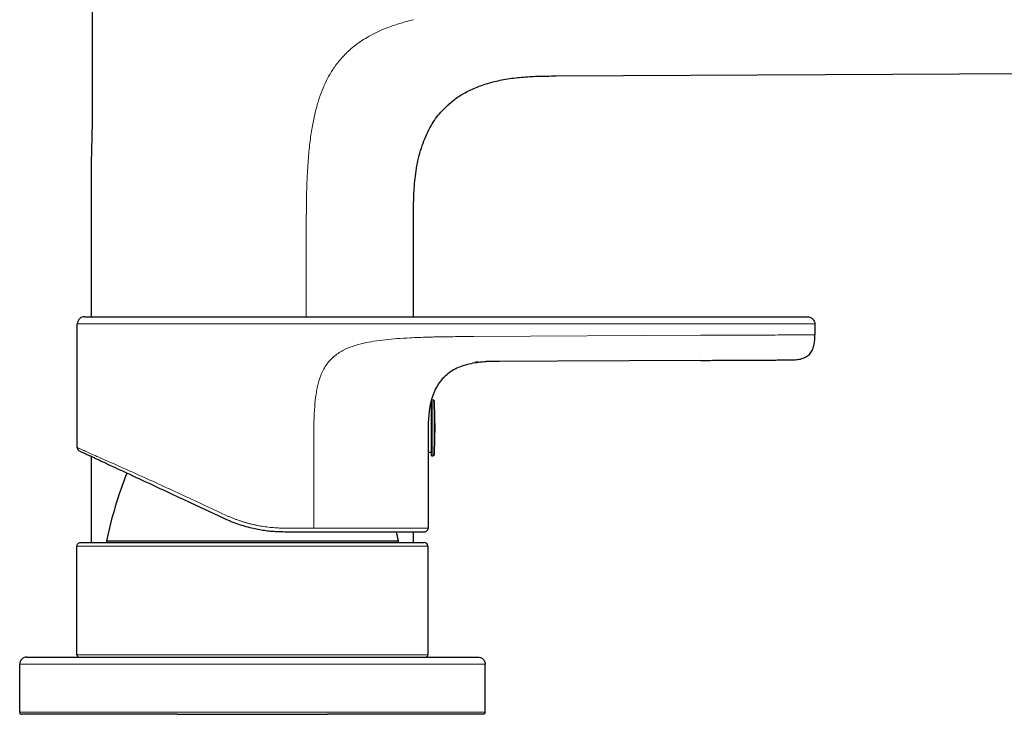
# Model space of a CAD drawing. Units: millimetres. Extents: x 35 to 794, y 37 to 643.
# Drawn here: x 517 to 655, y 448 to 545 of the extents above; entities that cross this region are included whole.
import ezdxf

# ---------------------------------------------------------------- set-up
doc = ezdxf.new("R2010")
doc.units = ezdxf.units.MM

msp = doc.modelspace()

# ---------------------------------------------------------------- linework, layer by layer
at = {"color": 7, "linetype": 'Continuous', "lineweight": 25}
for p, q in [((527.605, 553.871), (527.605, 530.871)), ((592.391, 536.823), (768.384, 537.744)), ((527.496, 524.69), (527.496, 503.191)), ((572.496, 503.191), (572.496, 516.823)), ((525.539, 484.934), (525.539, 502.191)), ((574.534, 503.191), (612.618, 503.191)), ((628.539, 502.191), (628.539, 500.672)), ((581.134, 496.907), (581.555, 496.919)), ((612.623, 497.107), (582.635, 496.95)), ((574.996, 483.791), (574.996, 491.591)), ((574.539, 486.96), (574.539, 473.691)), ((574.539, 484.291), (574.996, 484.291)), ((527.496, 483.703), (527.496, 471.691)), ((574.996, 483.791), (575.206, 483.791)), ((541.3, 477.266), (546.021, 475.064)), ((554.473, 473.191), (558.568, 473.191)), ((572.496, 471.691), (572.496, 473.191)), ((529.604, 471.929), (529.596, 471.691)), ((529.604, 471.929), (549.996, 471.929)), ((541.496, 471.691), (558.496, 471.691)), ((549.996, 471.929), (570.388, 471.929)), ((570.396, 471.691), (570.388, 471.929)), ((525.496, 455.991), (525.496, 471.191)), ((574.496, 471.191), (574.496, 455.991)), ((539.496, 455.691), (560.496, 455.691)), ((517.496, 447.991), (517.496, 454.691)), ((582.496, 447.991), (582.496, 454.691)), ((539.496, 447.691), (560.496, 447.691))]:
    msp.add_line(p, q, dxfattribs=at)
at = {"color": 8, "linetype": 'Continuous', "lineweight": 18}
for p, q in [((527.607, 553.871), (527.607, 530.871)), ((527.605, 530.871), (527.607, 530.871)), ((557.522, 503.191), (557.522, 516.64)), ((574.539, 502.191), (612.623, 502.191)), ((612.623, 500.607), (580.905, 500.441)), ((575.206, 483.791), (575.206, 491.591)), ((575.405, 483.981), (575.405, 491.4)), ((558.569, 473.691), (558.569, 486.824)), ((554.474, 473.691), (558.569, 473.691)), ((558.496, 471.191), (541.496, 471.191)), ((558.496, 455.991), (541.496, 455.991)), ((539.496, 454.691), (560.496, 454.691)), ((539.496, 447.991), (560.496, 447.991))]:
    msp.add_line(p, q, dxfattribs=at)
at = {"color": 8, "linetype": 'Continuous', "lineweight": 18, "flags": 128}
msp.add_lwpolyline([(541.51, 502.191), (545.639, 502.191), (549.768, 502.191), (553.896, 502.191), (558.025, 502.191), (562.153, 502.191), (566.282, 502.191), (570.411, 502.191), (574.539, 502.191)], dxfattribs=at)
at = {"color": 7, "linetype": 'Continuous', "lineweight": 25}
for centre, radius, start, end in [((575.206, 491.391), 0.2, 2.79418, 90), ((499.396, 487.691), 76.1, 0, 2.79418), ((499.396, 487.691), 76.1, 357.20582, 0), ((575.206, 483.991), 0.2, 270, 357.20582), ((588.261, 459.304), 60, 158.41016, 167.85294), ((511.731, 459.304), 60, 12.14706, 13.38195), ((525.796, 455.991), 0.3, 180, 270), ((574.196, 455.991), 0.3, 270, 0)]:
    msp.add_arc(centre, radius, start, end, dxfattribs=at)
at = {"color": 8, "linetype": 'Continuous', "lineweight": 18}
for points, knots in [([(557.522, 516.64), (557.523, 517.082), (557.525, 517.943), (557.539, 519.199), (557.562, 520.383), (557.594, 521.497), (557.642, 522.7), (557.71, 523.976), (557.802, 525.312), (557.916, 526.558), (558.049, 527.727), (558.201, 528.827), (558.416, 530.151), (558.733, 531.664), (559.181, 533.303), (559.707, 534.801), (560.339, 536.22), (561.131, 537.624), (562.139, 539.014), (563.19, 540.121), (564.189, 540.979), (565.065, 541.625), (566.045, 542.238), (567.132, 542.82), (568.302, 543.354), (569.419, 543.78), (570.474, 544.125), (571.462, 544.415), (572.145, 544.59), (572.496, 544.679)], [0, 0, 0, 0, 0.0376244, 0.0732379, 0.1068427, 0.1384415, 0.1680377, 0.2092959, 0.2471332, 0.2819572, 0.3157737, 0.3472162, 0.3764761, 0.4298654, 0.4786398, 0.5209923, 0.5648218, 0.6106467, 0.6578992, 0.7105264, 0.7401501, 0.769849, 0.8030844, 0.8383763, 0.8747343, 0.9124321, 0.9400023, 0.9691821, 1, 1, 1, 1]), ([(525.539, 502.191), (525.539, 502.191), (525.546, 502.191), (525.858, 502.191), (526.424, 502.191), (527.04, 502.191), (527.746, 502.191), (528.455, 502.191), (529.239, 502.191), (530.137, 502.191), (531.13, 502.191), (532.149, 502.191), (533.466, 502.191), (535.641, 502.191), (538.336, 502.191), (540.467, 502.191), (541.51, 502.191)], [0, 0, 0, 0, 0.003112231, 0.006224461, 0.007780577, 0.009336692, 0.010892808, 0.011670865, 0.012448923, 0.014005038, 0.014783096, 0.015561154, 0.017117269, 0.018673384, 0.021785615, 0.024897846, 0.024897846, 0.024897846, 0.024897846]), ([(612.623, 502.191), (613.668, 502.191), (615.27, 502.191), (617.432, 502.191), (619.066, 502.191), (620.684, 502.191), (622.251, 502.191), (623.771, 502.191), (624.884, 502.191), (625.668, 502.191), (626.371, 502.191), (626.927, 502.191), (627.371, 502.191), (627.748, 502.191), (628.228, 502.191), (628.534, 502.191), (628.539, 502.191), (628.539, 502.191)], [0, 0, 0, 0, 0.003087266, 0.004630898, 0.006174531, 0.007718164, 0.009261797, 0.01080543, 0.012349062, 0.013120879, 0.013892695, 0.015436328, 0.016208144, 0.016979961, 0.018523594, 0.021610859, 0.024698125, 0.024698125, 0.024698125, 0.024698125]), ([(628.539, 500.672), (628.539, 500.672), (628.54, 500.672), (628.399, 500.672), (628.184, 500.671), (627.824, 500.669), (627.357, 500.667), (626.828, 500.665), (626.344, 500.664), (625.756, 500.662), (625.043, 500.659), (624.252, 500.657), (623.149, 500.653), (621.723, 500.648), (620.082, 500.641), (618.47, 500.635), (616.903, 500.628), (614.901, 500.619), (613.498, 500.612), (612.623, 500.607)], [0, 0, 0, 0, 0.002634853, 0.003952279, 0.005269706, 0.006587132, 0.007904559, 0.008563272, 0.009221985, 0.009880698, 0.010539411, 0.011198125, 0.011856838, 0.013174264, 0.014491691, 0.015809117, 0.017126544, 0.01844397, 0.021078823, 0.021078823, 0.021078823, 0.021078823]), ([(558.569, 486.824), (558.57, 487.136), (558.571, 487.738), (558.588, 488.609), (558.616, 489.417), (558.673, 490.525), (558.792, 491.867), (559.058, 493.484), (559.495, 495.009), (560.219, 496.456), (561.285, 497.661), (562.579, 498.513), (564.024, 499.117), (565.486, 499.517), (567.035, 499.805), (568.575, 500.006), (570.256, 500.156), (571.803, 500.25), (573.257, 500.314), (574.101, 500.34), (574.539, 500.353)], [0, 0, 0, 0, 0.0371302, 0.0717498, 0.1038659, 0.1334874, 0.2039686, 0.2642671, 0.3286507, 0.3923575, 0.4554299, 0.5179582, 0.5753759, 0.6415058, 0.6982585, 0.762992, 0.8266122, 0.8993632, 0.9476688, 1, 1, 1, 1]), ([(580.905, 500.441), (580.529, 500.439), (579.384, 500.432), (577.988, 500.418), (576.711, 500.399), (575.929, 500.387), (575.203, 500.374), (574.734, 500.359), (574.539, 500.353)], [0, 0, 0, 0, 0.1771776, 0.5396718, 0.657795, 0.7789256, 0.908417, 1, 1, 1, 1]), ([(529.445, 483.191), (529.017, 483.38), (528.432, 483.637), (527.766, 483.932), (527.323, 484.129), (526.939, 484.301), (526.506, 484.495), (526.177, 484.643), (525.934, 484.753), (525.747, 484.838), (525.546, 484.93), (525.539, 484.934), (525.539, 484.934)], [0, 0, 0, 0, 0.001694839, 0.002542259, 0.003389678, 0.004237098, 0.005084518, 0.006779357, 0.007626776, 0.008474196, 0.010169035, 0.013558713, 0.013558713, 0.013558713, 0.013558713]), ([(541.51, 477.719), (540.485, 478.197), (538.403, 479.157), (535.805, 480.342), (533.752, 481.27), (532.221, 481.958), (530.771, 482.605), (529.872, 483.002), (529.445, 483.191)], [0, 0, 0, 0, 0.003374206, 0.006748411, 0.008435514, 0.010122617, 0.01180972, 0.013496823, 0.013496823, 0.013496823, 0.013496823]), ([(546.232, 475.518), (546.368, 475.455), (546.641, 475.33), (547.055, 475.155), (547.472, 474.988), (547.892, 474.832), (548.316, 474.686), (548.743, 474.549), (549.173, 474.423), (549.606, 474.305), (549.897, 474.236), (550.043, 474.201)], [0, 0, 0, 0, 0.11154347, 0.22284112, 0.33395166, 0.44493413, 0.55584774, 0.66675183, 0.77770575, 0.88876878, 1, 1, 1, 1]), ([(550.043, 474.201), (550.188, 474.168), (550.478, 474.102), (550.916, 474.015), (551.355, 473.939), (551.796, 473.872), (552.238, 473.816), (552.682, 473.77), (553.128, 473.735), (553.575, 473.709), (554.024, 473.694), (554.324, 473.692), (554.474, 473.691)], [0, 0, 0, 0, 0.0999208, 0.1997168, 0.2994413, 0.3991479, 0.4988901, 0.5987214, 0.698695, 0.7988642, 0.8992817, 1, 1, 1, 1]), ([(574.539, 473.691), (574.539, 473.691), (574.534, 473.691), (574.336, 473.691), (574.059, 473.691), (573.628, 473.691), (573.011, 473.691), (572.161, 473.691), (571.261, 473.691), (570.41, 473.691), (569.505, 473.691), (568.528, 473.691), (567.491, 473.691), (566.443, 473.691), (564.577, 473.691), (561.828, 473.691), (559.647, 473.691), (558.569, 473.691)], [0, 0, 0, 0, 0.003217865, 0.004826797, 0.00643573, 0.008044662, 0.009653595, 0.011262527, 0.01287146, 0.013675926, 0.014480392, 0.016089324, 0.016893791, 0.017698257, 0.019307189, 0.022525054, 0.025742919, 0.025742919, 0.025742919, 0.025742919]), ([(525.496, 455.991), (525.496, 455.991), (525.5, 455.991), (525.64, 455.991), (525.776, 455.991), (526.257, 455.991), (526.601, 455.991), (527.333, 455.991), (527.614, 455.991), (528.255, 455.991), (528.614, 455.991), (529.408, 455.991), (529.841, 455.991), (530.76, 455.991), (531.245, 455.991), (532.752, 455.991), (533.818, 455.991), (535.987, 455.991), (537.089, 455.991), (539.295, 455.991), (540.398, 455.991), (541.496, 455.991)], [0, 0, 0, 0, 0.125, 0.125, 0.25, 0.25, 0.375, 0.375, 0.4375, 0.4375, 0.5, 0.5, 0.5625, 0.5625, 0.625, 0.625, 0.75, 0.75, 0.875, 0.875, 1, 1, 1, 1]), ([(558.496, 455.991), (559.594, 455.991), (560.697, 455.991), (562.903, 455.991), (564.006, 455.991), (566.174, 455.991), (567.24, 455.991), (568.747, 455.991), (569.232, 455.991), (570.151, 455.991), (570.585, 455.991), (571.378, 455.991), (571.738, 455.991), (572.378, 455.991), (572.659, 455.991), (573.391, 455.991), (573.736, 455.991), (574.216, 455.991), (574.352, 455.991), (574.492, 455.991), (574.496, 455.991), (574.496, 455.991)], [0, 0, 0, 0, 0.125, 0.125, 0.25, 0.25, 0.375, 0.375, 0.4375, 0.4375, 0.5, 0.5, 0.5625, 0.5625, 0.625, 0.625, 0.75, 0.75, 0.875, 0.875, 1, 1, 1, 1]), ([(539.496, 454.691), (538.031, 454.691), (535.8, 454.691), (532.785, 454.691), (530.545, 454.691), (528.705, 454.691), (527.253, 454.691), (525.816, 454.691), (524.457, 454.691), (523.191, 454.691), (522.005, 454.691), (520.752, 454.691), (519.576, 454.691), (518.733, 454.691), (517.944, 454.691), (517.505, 454.691), (517.496, 454.691), (517.496, 454.691)], [0, 0, 0, 0, 0.004363243, 0.006544864, 0.008726486, 0.010908107, 0.011998918, 0.013089728, 0.01527135, 0.016362161, 0.017452971, 0.019634593, 0.021816214, 0.023997835, 0.026179457, 0.0305427, 0.034905942, 0.034905942, 0.034905942, 0.034905942]), ([(582.496, 454.691), (582.496, 454.691), (582.49, 454.691), (582.217, 454.691), (581.842, 454.691), (581.354, 454.691), (580.831, 454.691), (580.205, 454.691), (579.43, 454.691), (578.474, 454.691), (577.392, 454.691), (575.872, 454.691), (573.8, 454.691), (571.647, 454.691), (568.662, 454.691), (564.922, 454.691), (561.956, 454.691), (560.496, 454.691)], [0, 0, 0, 0, 0.004363243, 0.006544864, 0.008726486, 0.010908107, 0.011998918, 0.013089728, 0.01527135, 0.016362161, 0.017452971, 0.019634593, 0.021816214, 0.023997835, 0.026179457, 0.0305427, 0.034905942, 0.034905942, 0.034905942, 0.034905942])]:
    msp.add_open_spline(points, degree=3, knots=knots, dxfattribs=at)
at = {"color": 7, "linetype": 'Continuous', "lineweight": 25}
for points, knots in [([(577.43, 532.898), (577.769, 533.181), (578.54, 533.825), (579.928, 534.648), (581.55, 535.378), (583.367, 535.964), (585.37, 536.401), (587.548, 536.678), (589.914, 536.807), (591.528, 536.817), (592.391, 536.823)], [0, 0, 0, 0, 0.0848521, 0.1930252, 0.3142332, 0.4328802, 0.5632002, 0.703157, 0.8413268, 1, 1, 1, 1]), ([(572.496, 516.658), (572.495, 517.463), (572.491, 519.116), (572.603, 521.851), (572.982, 524.666), (573.723, 527.391), (574.836, 529.806), (576.098, 531.658), (577.055, 532.527), (577.45, 532.885)], [0, 0, 0, 0, 0.1464466, 0.3004601, 0.4607139, 0.625105, 0.7763896, 0.907929, 1, 1, 1, 1]), ([(527.607, 530.871), (527.607, 530.782), (527.607, 530.605), (527.605, 530.341), (527.603, 530.077), (527.6, 529.815), (527.597, 529.554), (527.592, 529.294), (527.583, 528.819), (527.566, 528.14), (527.541, 527.298), (527.519, 526.517), (527.506, 525.929), (527.5, 525.502), (527.497, 525.204), (527.496, 524.93), (527.496, 524.77), (527.496, 524.69)], [0, 0, 0, 0, 0.0353108, 0.0705168, 0.1056697, 0.1408211, 0.1760226, 0.2113254, 0.2467802, 0.3716347, 0.4968425, 0.6222155, 0.7476394, 0.8109808, 0.873978, 0.9368961, 1, 1, 1, 1]), ([(526.539, 503.191), (526.54, 503.191), (526.541, 503.191), (526.591, 503.191), (526.73, 503.191), (527.025, 503.191), (527.559, 503.191), (528.478, 503.191), (529.705, 503.191), (531.269, 503.191), (533.16, 503.191), (535.04, 503.191), (536.817, 503.191), (538.37, 503.191), (539.95, 503.191), (540.991, 503.191), (541.512, 503.191)], [0, 0, 0, 0, 0.0626998, 0.1252526, 0.1900846, 0.2499104, 0.3410555, 0.4234904, 0.5003222, 0.5771576, 0.6596183, 0.7507995, 0.8104929, 0.8752795, 0.9375584, 1, 1, 1, 1]), ([(550.039, 503.191), (552.081, 503.191), (556.163, 503.191), (562.287, 503.191), (568.41, 503.191), (572.493, 503.191), (574.534, 503.191)], [0, 0, 0, 0, 0.2500002, 0.5, 0.7499998, 1, 1, 1, 1]), ([(612.618, 503.191), (613.14, 503.191), (614.184, 503.191), (616.27, 503.191), (618.864, 503.191), (621.375, 503.191), (623.19, 503.191), (624.489, 503.191), (625.631, 503.191), (626.54, 503.191), (627.065, 503.191), (627.353, 503.191), (627.49, 503.191), (627.538, 503.191), (627.539, 503.191), (627.539, 503.191)], [0, 0, 0, 0, 0.0627481, 0.1253981, 0.2508102, 0.3758691, 0.4388425, 0.5011464, 0.5781227, 0.6606989, 0.7519551, 0.8113588, 0.8757087, 0.9377624, 1, 1, 1, 1]), ([(627.539, 503.191), (627.801, 503.191), (628.061, 503.083), (628.432, 502.713), (628.539, 502.452), (628.539, 502.191)], [0, 0, 0, 0, 0.5, 0.5, 1, 1, 1, 1]), ([(612.623, 497.107), (613.061, 497.11), (613.936, 497.114), (615.686, 497.123), (617.455, 497.133), (619.165, 497.142), (620.427, 497.148), (621.583, 497.154), (622.672, 497.16), (623.467, 497.164), (624.251, 497.168), (624.808, 497.171), (625.015, 497.172), (625.057, 497.172), (625.058, 497.172), (625.058, 497.172)], [0, 0, 0, 0, 0.0623547, 0.1246682, 0.2495263, 0.3147279, 0.3743143, 0.4395383, 0.4994092, 0.5709442, 0.6247424, 0.7495172, 0.8747751, 0.9373568, 1, 1, 1, 1]), ([(525.539, 484.934), (525.539, 484.889), (525.552, 484.796), (525.612, 484.661), (525.708, 484.55), (525.787, 484.499), (525.828, 484.481)], [0, 0, 0, 0, 0.2500354, 0.5000708, 0.7501062, 1, 1, 1, 1]), ([(525.828, 484.481), (525.828, 484.481), (525.835, 484.477), (526.032, 484.385), (526.215, 484.3), (526.451, 484.19), (526.769, 484.042), (527.186, 483.847), (527.553, 483.676), (527.976, 483.479), (528.608, 483.184), (529.161, 482.926), (529.566, 482.737)], [0, 0, 0, 0, 0.003389678, 0.005084518, 0.005931937, 0.006779357, 0.008474196, 0.009321615, 0.010169035, 0.011016455, 0.011863874, 0.013558713, 0.013558713, 0.013558713, 0.013558713]), ([(529.566, 482.737), (529.97, 482.549), (530.823, 482.152), (532.209, 481.505), (533.685, 480.817), (535.676, 479.888), (538.215, 478.704), (540.275, 477.744), (541.3, 477.266)], [0, 0, 0, 0, 0.001687103, 0.003374206, 0.005061309, 0.006748411, 0.010122617, 0.013496823, 0.013496823, 0.013496823, 0.013496823]), ([(546.021, 475.064), (546.103, 475.027), (546.267, 474.951), (546.598, 474.805), (547.184, 474.56), (548.041, 474.243), (549.085, 473.92), (550.081, 473.671), (551.011, 473.486), (551.881, 473.352), (552.747, 473.259), (553.611, 473.201), (554.186, 473.194), (554.473, 473.191)], [0, 0, 0, 0, 0.0310275, 0.0620983, 0.1243566, 0.2492567, 0.3763539, 0.4999924, 0.6017507, 0.702446, 0.8022674, 0.9013951, 1, 1, 1, 1]), ([(558.568, 473.191), (559.646, 473.191), (561.802, 473.191), (564.488, 473.191), (566.295, 473.191), (567.305, 473.191), (568.3, 473.191), (569.232, 473.191), (570.09, 473.191), (570.895, 473.191), (571.746, 473.191), (572.558, 473.191), (573.151, 473.191), (573.57, 473.191), (573.839, 473.191), (573.985, 473.191), (574.02, 473.191), (574.029, 473.191)], [0.001608803, 0.001608803, 0.001608803, 0.001608803, 0.004826668, 0.008044533, 0.009653466, 0.010457932, 0.011262398, 0.012871331, 0.013675797, 0.014480263, 0.016089195, 0.017698128, 0.01930706, 0.020915993, 0.022524925, 0.024133858, 0.025742919, 0.025742919, 0.025742919, 0.025742919]), ([(525.996, 471.691), (525.997, 471.691), (525.998, 471.691), (526.051, 471.691), (526.199, 471.691), (526.51, 471.691), (527.069, 471.691), (528.024, 471.691), (529.21, 471.691), (530.556, 471.691), (531.949, 471.691), (533.468, 471.691), (535.551, 471.691), (537.718, 471.691), (539.873, 471.691), (540.955, 471.691), (541.496, 471.691)], [0, 0, 0, 0, 0.0624048, 0.1246574, 0.1893421, 0.2491496, 0.3397401, 0.4220879, 0.4992273, 0.5604623, 0.6244752, 0.6850422, 0.7497944, 0.8744836, 0.9372099, 1, 1, 1, 1]), ([(558.496, 471.691), (559.034, 471.691), (560.108, 471.691), (561.739, 471.691), (563.343, 471.691), (565.172, 471.691), (567.107, 471.691), (569.053, 471.691), (570.561, 471.691), (571.684, 471.691), (572.488, 471.691), (573.096, 471.691), (573.66, 471.691), (573.923, 471.691), (573.994, 471.691), (573.995, 471.691), (573.996, 471.691)], [0, 0, 0, 0, 0.0624048, 0.1246574, 0.1893421, 0.2491496, 0.3397401, 0.4220879, 0.4992273, 0.5604623, 0.6244752, 0.6850422, 0.7497944, 0.8744836, 0.9372099, 1, 1, 1, 1]), ([(574.496, 471.191), (574.496, 471.322), (574.442, 471.452), (574.257, 471.637), (574.127, 471.691), (573.996, 471.691)], [0, 0, 0, 0, 0.5, 0.5, 1, 1, 1, 1]), ([(518.496, 455.691), (518.234, 455.691), (517.974, 455.583), (517.604, 455.213), (517.496, 454.952), (517.496, 454.691)], [0, 0, 0, 0, 0.5, 0.5, 1, 1, 1, 1]), ([(518.496, 455.691), (518.496, 455.691), (518.497, 455.691), (518.507, 455.691), (518.533, 455.691), (518.601, 455.691), (518.762, 455.691), (519.123, 455.691), (519.684, 455.691), (520.354, 455.691), (521.033, 455.691), (521.809, 455.691), (522.746, 455.691), (523.828, 455.691), (524.998, 455.691), (527.226, 455.691), (530.037, 455.691), (532.916, 455.691), (534.738, 455.691), (536.202, 455.691), (537.3, 455.691), (538.398, 455.691), (539.13, 455.691), (539.496, 455.691)], [0, 0, 0, 0, 0.0312215, 0.0624197, 0.0935869, 0.1247249, 0.1869676, 0.2493892, 0.3121078, 0.3745472, 0.4059711, 0.4373516, 0.4996653, 0.5311404, 0.5624933, 0.6249586, 0.7496604, 0.8120149, 0.8746994, 0.9060346, 0.9373509, 0.9686692, 1, 1, 1, 1]), ([(560.496, 455.691), (560.861, 455.691), (561.59, 455.691), (562.684, 455.691), (563.777, 455.691), (565.231, 455.691), (567.046, 455.691), (569.208, 455.691), (571.331, 455.691), (573.04, 455.691), (574.338, 455.691), (575.579, 455.691), (576.715, 455.691), (577.701, 455.691), (578.586, 455.691), (579.856, 455.691), (580.743, 455.691), (581.225, 455.691), (581.39, 455.691), (581.458, 455.691), (581.485, 455.691), (581.495, 455.691), (581.496, 455.691), (581.496, 455.691)], [0, 0, 0, 0, 0.0312215, 0.0624197, 0.0935869, 0.1247249, 0.1869676, 0.2493892, 0.3121078, 0.3745472, 0.4059711, 0.4373516, 0.4996653, 0.5311404, 0.5624933, 0.6249586, 0.7496604, 0.8120149, 0.8746994, 0.9060346, 0.9373509, 0.9686692, 1, 1, 1, 1]), ([(517.496, 447.991), (517.496, 447.912), (517.528, 447.834), (517.639, 447.723), (517.717, 447.691), (517.796, 447.691)], [0, 0, 0, 0, 0.5, 0.5, 1, 1, 1, 1]), ([(539.496, 447.691), (537.989, 447.691), (535.73, 447.691), (532.741, 447.691), (530.509, 447.691), (528.314, 447.691), (526.572, 447.691), (525.227, 447.691), (523.95, 447.691), (522.796, 447.691), (521.767, 447.691), (520.852, 447.691), (520.099, 447.691), (519.482, 447.691), (518.962, 447.691), (518.471, 447.691), (518.087, 447.691), (517.804, 447.691), (517.796, 447.691), (517.796, 447.691)], [0, 0, 0, 0, 0.004504284, 0.006756426, 0.009008568, 0.01126071, 0.013512852, 0.014638923, 0.015764994, 0.018017136, 0.019143207, 0.020269278, 0.02252142, 0.023647491, 0.024773561, 0.027025703, 0.029277845, 0.031529987, 0.036034271, 0.036034271, 0.036034271, 0.036034271]), ([(582.196, 447.691), (582.196, 447.691), (582.187, 447.691), (581.909, 447.691), (581.528, 447.691), (580.932, 447.691), (580.235, 447.691), (579.522, 447.691), (578.711, 447.691), (577.755, 447.691), (576.629, 447.691), (575.426, 447.691), (574.124, 447.691), (572.732, 447.691), (571.317, 447.691), (569.509, 447.691), (567.287, 447.691), (564.27, 447.691), (562.007, 447.691), (560.496, 447.691)], [0, 0, 0, 0, 0.004504284, 0.006756426, 0.009008568, 0.01126071, 0.013512852, 0.014638923, 0.015764994, 0.018017136, 0.019143207, 0.020269278, 0.02252142, 0.023647491, 0.024773561, 0.027025703, 0.029277845, 0.031529987, 0.036034271, 0.036034271, 0.036034271, 0.036034271])]:
    msp.add_open_spline(points, degree=3, knots=knots, dxfattribs=at)
for points in [[(526.539, 503.191), (526.422, 503.191), (526.167, 503.148), (525.811, 502.919), (525.582, 502.563), (525.539, 502.308), (525.539, 502.191)], [(541.512, 503.191), (542.933, 503.191), (545.776, 503.191), (548.618, 503.191), (550.039, 503.191)], [(625.058, 497.172), (625.302, 497.174), (625.793, 497.178), (626.542, 497.278), (627.238, 497.521), (627.803, 497.923), (628.202, 498.49), (628.441, 499.188), (628.538, 499.937), (628.539, 500.428), (628.539, 500.672)], [(584.487, 496.96), (583.789, 496.956), (582.385, 496.945), (580.247, 496.657), (578.258, 495.963), (576.643, 494.815), (575.503, 493.195), (574.82, 491.202), (574.544, 489.062), (574.539, 487.658), (574.539, 486.96)], [(574.039, 473.191), (574.098, 473.191), (574.226, 473.212), (574.403, 473.326), (574.518, 473.504), (574.539, 473.632), (574.539, 473.691)], [(525.496, 471.191), (525.496, 471.25), (525.517, 471.377), (525.632, 471.555), (525.81, 471.669), (525.937, 471.691), (525.996, 471.691)], [(581.496, 455.691), (581.614, 455.691), (581.868, 455.648), (582.224, 455.419), (582.453, 455.063), (582.496, 454.808), (582.496, 454.691)], [(582.496, 447.991), (582.496, 447.92), (582.435, 447.752), (582.267, 447.691), (582.196, 447.691)]]:
    msp.add_open_spline(points, degree=3, dxfattribs=at)
at = {"color": 8, "linetype": 'Continuous', "lineweight": 18}
for points in [[(541.51, 477.719), (543.084, 476.985), (544.658, 476.251), (546.232, 475.518)], [(525.496, 471.191), (525.496, 471.191), (525.503, 471.191), (525.949, 471.191), (527.049, 471.191), (528.883, 471.191), (531.481, 471.191), (534.68, 471.191), (538.119, 471.191), (540.375, 471.191), (541.496, 471.191)], [(558.496, 471.191), (559.617, 471.191), (561.873, 471.191), (565.311, 471.191), (568.511, 471.191), (571.108, 471.191), (572.943, 471.191), (574.043, 471.191), (574.489, 471.191), (574.496, 471.191), (574.496, 471.191)], [(539.496, 447.991), (537.954, 447.991), (534.852, 447.991), (530.125, 447.991), (525.726, 447.991), (522.154, 447.991), (519.632, 447.991), (518.118, 447.991), (517.505, 447.991), (517.496, 447.991), (517.496, 447.991)], [(582.496, 447.991), (582.496, 447.991), (582.487, 447.991), (581.874, 447.991), (580.36, 447.991), (577.838, 447.991), (574.266, 447.991), (569.867, 447.991), (565.14, 447.991), (562.038, 447.991), (560.496, 447.991)]]:
    msp.add_open_spline(points, degree=3, dxfattribs=at)

doc.saveas('drawing.dxf')
